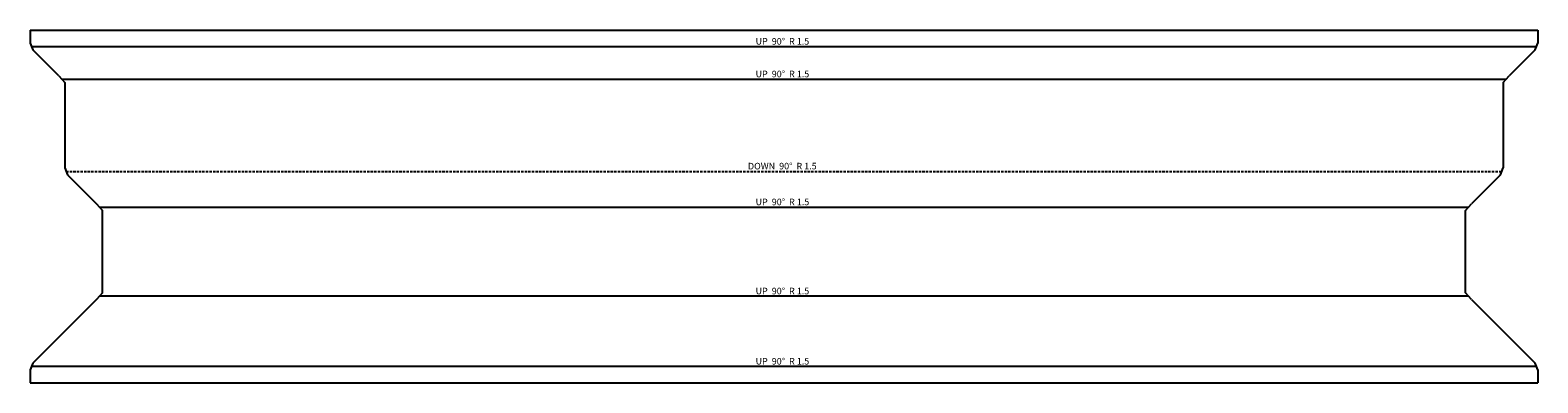
# Model space of a CAD drawing. Units: millimetres. Extents: x 525 to 1327, y 703 to 891.
import ezdxf

# ---------------------------------------------------------------- set-up
doc = ezdxf.new("R2010")
doc.units = ezdxf.units.MM
doc.linetypes.add('HIDDEN', pattern=[1.905, 1.27, -0.635])
doc.styles.add('SLDTEXTSTYLE0', font='TXT', dxfattribs={"width": 0.660714})
doc.styles.add('SLDTEXTSTYLE1', font='TXT', dxfattribs={"width": 0.671875})

msp = doc.modelspace()

# ---------------------------------------------------------------- linework, layer by layer
at = {"color": 7, "linetype": 'Continuous', "lineweight": 25}
for p, q in [((525.33, 890.5), (525.33, 883.6)), ((525.33, 890.5), (1327.13, 890.5)), ((1327.13, 890.5), (1327.13, 883.6)), ((525.33, 883.6), (526.83, 879.99)), ((1325.63, 879.99), (1327.13, 883.6)), ((540.63, 866.19), (526.83, 879.99)), ((1325.63, 879.99), (1311.83, 866.19)), ((540.63, 866.19), (543.73, 862.58)), ((1308.73, 862.58), (1311.83, 866.19)), ((543.73, 862.58), (543.73, 817.18)), ((1308.73, 862.58), (1308.73, 817.18)), ((543.73, 817.18), (545.23, 813.56)), ((545.23, 813.56), (560.63, 798.16)), ((1307.23, 813.56), (1291.83, 798.16)), ((1307.23, 813.56), (1308.73, 817.18)), ((560.63, 798.16), (563.73, 794.55)), ((563.73, 750.75), (563.73, 794.55)), ((1288.73, 794.55), (1291.83, 798.16)), ((1288.73, 750.75), (1288.73, 794.55)), ((560.63, 747.14), (526.83, 713.34)), ((563.73, 750.75), (560.63, 747.14)), ((1291.83, 747.14), (1288.73, 750.75)), ((1291.83, 747.14), (1325.63, 713.34)), ((526.83, 713.34), (525.33, 709.73)), ((525.33, 709.73), (525.33, 702.83)), ((1327.13, 709.73), (1325.63, 713.34)), ((1327.13, 709.73), (1327.13, 702.83)), ((525.33, 702.83), (1327.13, 702.83))]:
    msp.add_line(p, q, dxfattribs=at)
at = {"color": 7, "linetype": 'Continuous'}
for p, q in [((526.08, 881.8), (1326.38, 881.8)), ((542.18, 864.38), (1310.28, 864.38)), ((562.18, 796.36), (1290.28, 796.36)), ((1290.28, 748.94), (562.18, 748.94)), ((1326.38, 711.53), (526.08, 711.53))]:
    msp.add_line(p, q, dxfattribs=at)
at = {"color": 7, "linetype": 'HIDDEN'}
msp.add_line((544.48, 815.37), (1307.98, 815.37), dxfattribs=at)

# ---------------------------------------------------------------- texts
at = {"color": 7, "linetype": 'Continuous', "lineweight": 0, "char_height": 3.5, "attachment_point": 2}
for s, insert, style in [('UP  90°  R 1.5', (925.39, 886.28), 'SLDTEXTSTYLE0'), ('UP  90°  R 1.5', (925.39, 868.92), 'SLDTEXTSTYLE0'), ('DOWN  90°  R 1.5', (925.32, 819.9), 'SLDTEXTSTYLE1'), ('UP  90°  R 1.5', (925.39, 800.84), 'SLDTEXTSTYLE0'), ('UP  90°  R 1.5', (925.39, 753.43), 'SLDTEXTSTYLE0'), ('UP  90°  R 1.5', (925.39, 716.07), 'SLDTEXTSTYLE0')]:
    msp.add_mtext(s, dxfattribs=dict(at, insert=insert, style=style))

doc.saveas('drawing.dxf')
